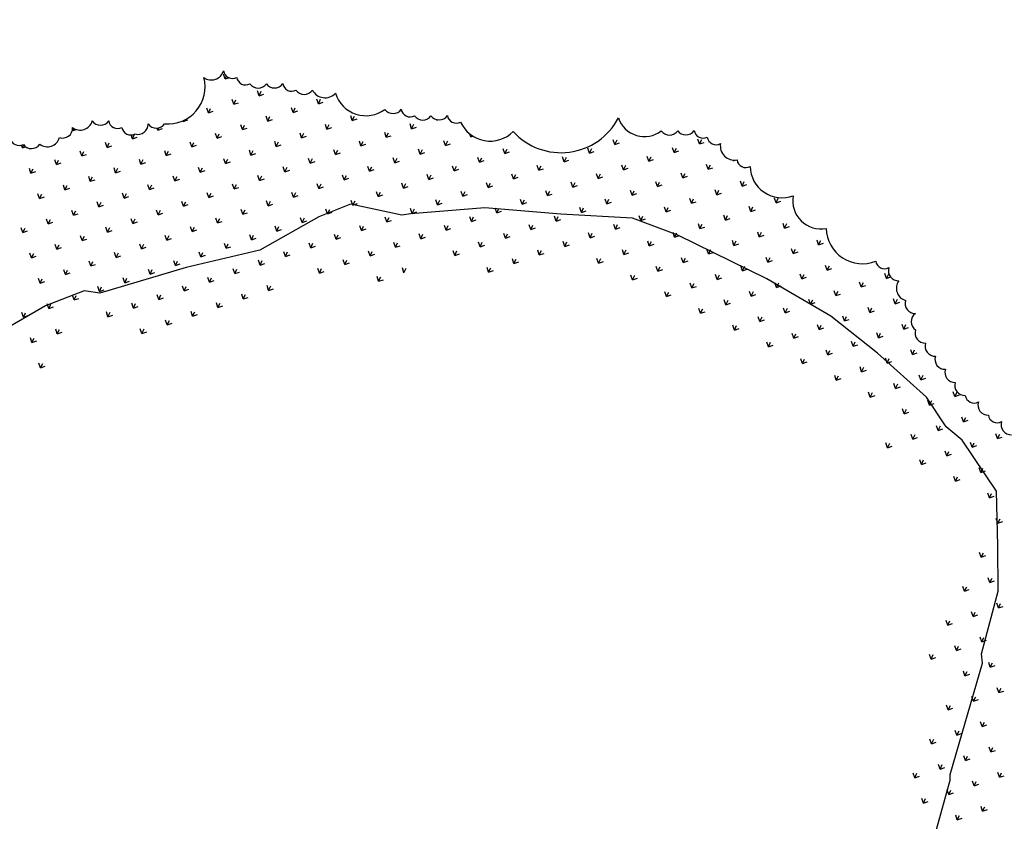
# Model space of a CAD drawing. Units: millimetres. Extents: x 1014 to 1303, y 2529 to 2690.
# Drawn here: x 1047 to 1048, y 2553 to 2553 of the extents above; entities that cross this region are included whole.
import ezdxf

# ---------------------------------------------------------------- set-up
doc = ezdxf.new("R2010")
doc.units = ezdxf.units.MM
doc.linetypes.add('DASHED2', pattern=[0.375, 0.25, -0.125])
doc.linetypes.add('DOT2', pattern=[0.125, 0, -0.125])
doc.layers.add('Line', color=255, linetype='Continuous', lineweight=25, transparency=0.5)

# ---------------------------------------------------------------- blocks, each defined once
blk = doc.blocks.new('PIEDRAS-0P')
at = {"color": 251}
for p, q in [((-0.36672, 0.18188), (-0.36859, 0.18188)), ((-0.36672, 0.18188), (-0.36804, 0.18321)), ((-0.36672, 0.18188), (-0.36804, 0.18056)), ((-0.35258, 0.18188), (-0.35445, 0.18188)), ((-0.35258, 0.18188), (-0.3539, 0.18321)), ((-0.35258, 0.18188), (-0.3539, 0.18056)), ((-0.37379, 0.17481), (-0.37566, 0.17481)), ((-0.37379, 0.17481), (-0.37511, 0.17614)), ((-0.37379, 0.17481), (-0.37511, 0.17349)), ((-0.35965, 0.17481), (-0.36152, 0.17481)), ((-0.35965, 0.17481), (-0.36097, 0.17614)), ((-0.35965, 0.17481), (-0.36097, 0.17349)), ((-0.3455, 0.17481), (-0.34738, 0.17481)), ((-0.3455, 0.17481), (-0.34683, 0.17614)), ((-0.3455, 0.17481), (-0.34683, 0.17349)), ((-0.395, 0.16774), (-0.39688, 0.16774)), ((-0.395, 0.16774), (-0.39633, 0.16907)), ((-0.395, 0.16774), (-0.39633, 0.16642)), ((-0.38086, 0.16774), (-0.38273, 0.16774)), ((-0.38086, 0.16774), (-0.38219, 0.16907)), ((-0.38086, 0.16774), (-0.38219, 0.16642)), ((-0.36672, 0.16774), (-0.36859, 0.16774)), ((-0.36672, 0.16774), (-0.36804, 0.16907)), ((-0.36672, 0.16774), (-0.36804, 0.16642)), ((-0.35258, 0.16774), (-0.35445, 0.16774)), ((-0.35258, 0.16774), (-0.3539, 0.16907)), ((-0.35258, 0.16774), (-0.3539, 0.16642)), ((-0.40207, 0.16067), (-0.4034, 0.162)), ((-0.38793, 0.16067), (-0.38926, 0.162)), ((-0.37379, 0.16067), (-0.37511, 0.162)), ((-0.35965, 0.16067), (-0.36097, 0.162)), ((-0.3455, 0.16067), (-0.34683, 0.162)), ((-0.40207, 0.16067), (-0.40395, 0.16067)), ((-0.40207, 0.16067), (-0.4034, 0.15934)), ((-0.38793, 0.16067), (-0.38981, 0.16067)), ((-0.38793, 0.16067), (-0.38926, 0.15934)), ((-0.37379, 0.16067), (-0.37566, 0.16067)), ((-0.37379, 0.16067), (-0.37511, 0.15934)), ((-0.35965, 0.16067), (-0.36152, 0.16067)), ((-0.35965, 0.16067), (-0.36097, 0.15934)), ((-0.3455, 0.16067), (-0.34738, 0.16067)), ((-0.3455, 0.16067), (-0.34683, 0.15934)), ((-0.42329, 0.1536), (-0.42461, 0.15493)), ((-0.40914, 0.1536), (-0.41047, 0.15493)), ((-0.395, 0.1536), (-0.39633, 0.15493)), ((-0.38086, 0.1536), (-0.38219, 0.15493)), ((-0.36672, 0.1536), (-0.36804, 0.15493)), ((-0.35258, 0.1536), (-0.3539, 0.15493)), ((-0.42329, 0.1536), (-0.42516, 0.1536)), ((-0.42329, 0.1536), (-0.42461, 0.15227)), ((-0.40914, 0.1536), (-0.41102, 0.1536)), ((-0.40914, 0.1536), (-0.41047, 0.15227)), ((-0.395, 0.1536), (-0.39688, 0.1536)), ((-0.395, 0.1536), (-0.39633, 0.15227)), ((-0.38086, 0.1536), (-0.38273, 0.1536)), ((-0.38086, 0.1536), (-0.38219, 0.15227)), ((-0.36672, 0.1536), (-0.36859, 0.1536)), ((-0.36672, 0.1536), (-0.36804, 0.15227)), ((-0.35258, 0.1536), (-0.35445, 0.1536)), ((-0.35258, 0.1536), (-0.3539, 0.15227)), ((-0.43036, 0.14653), (-0.43168, 0.14785)), ((-0.41622, 0.14653), (-0.41754, 0.14785)), ((-0.40207, 0.14653), (-0.4034, 0.14785)), ((-0.43036, 0.14653), (-0.43223, 0.14653)), ((-0.43036, 0.14653), (-0.43168, 0.1452)), ((-0.41622, 0.14653), (-0.41809, 0.14653)), ((-0.41622, 0.14653), (-0.41754, 0.1452)), ((-0.40207, 0.14653), (-0.40395, 0.14653)), ((-0.40207, 0.14653), (-0.4034, 0.1452)), ((-0.45157, 0.13946), (-0.4529, 0.14078)), ((-0.43743, 0.13946), (-0.43875, 0.14078)), ((-0.42329, 0.13946), (-0.42461, 0.14078)), ((-0.40914, 0.13946), (-0.41047, 0.14078)), ((-0.395, 0.13946), (-0.39633, 0.14078)), ((-0.45157, 0.13946), (-0.45345, 0.13946)), ((-0.45157, 0.13946), (-0.4529, 0.13813)), ((-0.43743, 0.13946), (-0.4393, 0.13946)), ((-0.43743, 0.13946), (-0.43875, 0.13813)), ((-0.42329, 0.13946), (-0.42516, 0.13946)), ((-0.42329, 0.13946), (-0.42461, 0.13813)), ((-0.40914, 0.13946), (-0.41102, 0.13946)), ((-0.40914, 0.13946), (-0.41047, 0.13813)), ((-0.395, 0.13946), (-0.39688, 0.13946)), ((-0.395, 0.13946), (-0.39633, 0.13813)), ((-0.45864, 0.13239), (-0.45997, 0.13371)), ((-0.45864, 0.13239), (-0.46052, 0.13239)), ((-0.45864, 0.13239), (-0.45997, 0.13106)), ((-0.47985, 0.12532), (-0.48173, 0.12532)), ((-0.47985, 0.12532), (-0.48118, 0.12664)), ((-0.47985, 0.12532), (-0.48118, 0.12399)), ((-0.46571, 0.12532), (-0.46759, 0.12532)), ((-0.46571, 0.12532), (-0.46704, 0.12664)), ((-0.46571, 0.12532), (-0.46704, 0.12399)), ((-0.47278, 0.11824), (-0.47466, 0.11824)), ((-0.47278, 0.11824), (-0.47411, 0.11957)), ((-0.47278, 0.11824), (-0.47411, 0.11692)), ((-0.45864, 0.11824), (-0.46052, 0.11824)), ((-0.45864, 0.11824), (-0.45997, 0.11957)), ((-0.45864, 0.11824), (-0.45997, 0.11692)), ((-0.47985, 0.11117), (-0.48173, 0.11117)), ((-0.47985, 0.11117), (-0.48118, 0.1125)), ((-0.47985, 0.11117), (-0.48118, 0.10985)), ((-0.46571, 0.11117), (-0.46759, 0.11117)), ((-0.46571, 0.11117), (-0.46704, 0.1125)), ((-0.46571, 0.11117), (-0.46704, 0.10985)), ((-0.48693, 0.1041), (-0.4888, 0.1041)), ((-0.48693, 0.1041), (-0.48825, 0.10543)), ((-0.48693, 0.1041), (-0.48825, 0.10278)), ((-0.47278, 0.1041), (-0.47466, 0.1041)), ((-0.47278, 0.1041), (-0.47411, 0.10543)), ((-0.47278, 0.1041), (-0.47411, 0.10278)), ((-0.45864, 0.1041), (-0.46052, 0.1041)), ((-0.45864, 0.1041), (-0.45997, 0.10543)), ((-0.45864, 0.1041), (-0.45997, 0.10278)), ((-0.47985, 0.09703), (-0.48173, 0.09703)), ((-0.47985, 0.09703), (-0.48118, 0.09836)), ((-0.47985, 0.09703), (-0.48118, 0.09571)), ((-0.46571, 0.09703), (-0.46759, 0.09703)), ((-0.46571, 0.09703), (-0.46704, 0.09836)), ((-0.46571, 0.09703), (-0.46704, 0.09571)), ((-0.48693, 0.08996), (-0.4888, 0.08996)), ((-0.48693, 0.08996), (-0.48825, 0.09129)), ((-0.48693, 0.08996), (-0.48825, 0.08863)), ((-0.47278, 0.08996), (-0.47466, 0.08996)), ((-0.47278, 0.08996), (-0.47411, 0.09129)), ((-0.47278, 0.08996), (-0.47411, 0.08863)), ((-0.45864, 0.08996), (-0.46052, 0.08996)), ((-0.45864, 0.08996), (-0.45997, 0.09129)), ((-0.45864, 0.08996), (-0.45997, 0.08863)), ((-0.494, 0.08289), (-0.49587, 0.08289)), ((-0.494, 0.08289), (-0.49532, 0.08421)), ((-0.494, 0.08289), (-0.49532, 0.08156)), ((-0.47985, 0.08289), (-0.48173, 0.08289)), ((-0.47985, 0.08289), (-0.48118, 0.08421)), ((-0.47985, 0.08289), (-0.48118, 0.08156)), ((-0.50107, 0.07582), (-0.50294, 0.07582)), ((-0.50107, 0.07582), (-0.50239, 0.07714)), ((-0.50107, 0.07582), (-0.50239, 0.07449)), ((-0.48693, 0.07582), (-0.4888, 0.07582)), ((-0.48693, 0.07582), (-0.48825, 0.07714)), ((-0.48693, 0.07582), (-0.48825, 0.07449)), ((-0.47278, 0.07582), (-0.47466, 0.07582)), ((-0.47278, 0.07582), (-0.47411, 0.07714)), ((-0.47278, 0.07582), (-0.47411, 0.07449)), ((-0.50814, 0.06875), (-0.50946, 0.07007)), ((-0.494, 0.06875), (-0.49532, 0.07007)), ((-0.47985, 0.06875), (-0.48118, 0.07007)), ((-0.50814, 0.06875), (-0.51001, 0.06875)), ((-0.50814, 0.06875), (-0.50946, 0.06742)), ((-0.494, 0.06875), (-0.49587, 0.06875)), ((-0.494, 0.06875), (-0.49532, 0.06742)), ((-0.47985, 0.06875), (-0.48173, 0.06875)), ((-0.47985, 0.06875), (-0.48118, 0.06742)), ((-0.51521, 0.06168), (-0.51636, 0.06282)), ((-0.50107, 0.06168), (-0.50239, 0.063)), ((-0.48693, 0.06168), (-0.48825, 0.063)), ((-0.47278, 0.06168), (-0.47411, 0.063)), ((-0.51521, 0.06168), (-0.51709, 0.06168)), ((-0.51521, 0.06168), (-0.51654, 0.06035)), ((-0.50107, 0.06168), (-0.50294, 0.06168)), ((-0.50107, 0.06168), (-0.50239, 0.06035)), ((-0.48693, 0.06168), (-0.4888, 0.06168)), ((-0.48693, 0.06168), (-0.48825, 0.06035)), ((-0.47278, 0.06168), (-0.47466, 0.06168)), ((-0.47278, 0.06168), (-0.47411, 0.06035)), ((-0.50814, 0.0546), (-0.50946, 0.05593)), ((-0.494, 0.0546), (-0.49532, 0.05593)), ((-0.47985, 0.0546), (-0.48118, 0.05593)), ((-0.50814, 0.0546), (-0.51001, 0.0546)), ((-0.50814, 0.0546), (-0.50946, 0.05328)), ((-0.494, 0.0546), (-0.49587, 0.0546)), ((-0.494, 0.0546), (-0.49532, 0.05328)), ((-0.47985, 0.0546), (-0.48173, 0.0546)), ((-0.47985, 0.0546), (-0.48118, 0.05328)), ((-0.50107, 0.04753), (-0.50239, 0.04886)), ((-0.48693, 0.04753), (-0.48825, 0.04886)), ((-0.47278, 0.04753), (-0.47411, 0.04886)), ((-0.50107, 0.04753), (-0.50294, 0.04753)), ((-0.50107, 0.04753), (-0.50239, 0.04621)), ((-0.48693, 0.04753), (-0.4888, 0.04753)), ((-0.48693, 0.04753), (-0.48825, 0.04621)), ((-0.47278, 0.04753), (-0.47466, 0.04753)), ((-0.47278, 0.04753), (-0.47411, 0.04621)), ((-0.50814, 0.04046), (-0.50946, 0.04179)), ((-0.494, 0.04046), (-0.49532, 0.04179)), ((-0.47985, 0.04046), (-0.48118, 0.04179)), ((-0.50814, 0.04046), (-0.51001, 0.04046)), ((-0.50814, 0.04046), (-0.50946, 0.03914)), ((-0.494, 0.04046), (-0.49587, 0.04046)), ((-0.494, 0.04046), (-0.49532, 0.03914)), ((-0.47985, 0.04046), (-0.48173, 0.04046)), ((-0.47985, 0.04046), (-0.48118, 0.03914)), ((-0.51521, 0.03339), (-0.51709, 0.03339)), ((-0.51521, 0.03339), (-0.51654, 0.03472)), ((-0.51521, 0.03339), (-0.51654, 0.03207)), ((-0.50107, 0.03339), (-0.50294, 0.03339)), ((-0.50107, 0.03339), (-0.50239, 0.03472)), ((-0.50107, 0.03339), (-0.50239, 0.03207)), ((-0.48693, 0.03339), (-0.4888, 0.03339)), ((-0.48693, 0.03339), (-0.48825, 0.03472)), ((-0.48693, 0.03339), (-0.48825, 0.03207)), ((-0.47278, 0.03339), (-0.47466, 0.03339)), ((-0.47278, 0.03339), (-0.47411, 0.03472)), ((-0.47278, 0.03339), (-0.47411, 0.03207)), ((-0.50814, 0.02632), (-0.51001, 0.02632)), ((-0.50814, 0.02632), (-0.50946, 0.02765)), ((-0.50814, 0.02632), (-0.50946, 0.02499)), ((-0.494, 0.02632), (-0.49587, 0.02632)), ((-0.494, 0.02632), (-0.49532, 0.02765)), ((-0.494, 0.02632), (-0.49532, 0.02499)), ((-0.47985, 0.02632), (-0.48173, 0.02632)), ((-0.47985, 0.02632), (-0.48118, 0.02765)), ((-0.47985, 0.02632), (-0.48118, 0.02499)), ((-0.51521, 0.01925), (-0.51709, 0.01925)), ((-0.51521, 0.01925), (-0.51654, 0.02057)), ((-0.51521, 0.01925), (-0.51654, 0.01792)), ((-0.50107, 0.01925), (-0.50294, 0.01925)), ((-0.50107, 0.01925), (-0.50239, 0.02057)), ((-0.50107, 0.01925), (-0.50239, 0.01792)), ((-0.48693, 0.01925), (-0.4888, 0.01925)), ((-0.48693, 0.01925), (-0.48825, 0.02057)), ((-0.48693, 0.01925), (-0.48825, 0.01792)), ((-0.47278, 0.01925), (-0.47466, 0.01925)), ((-0.47278, 0.01925), (-0.47411, 0.02057)), ((-0.47278, 0.01925), (-0.47411, 0.01792)), ((-0.52228, 0.01218), (-0.52416, 0.01218)), ((-0.52228, 0.01218), (-0.52361, 0.0135)), ((-0.52228, 0.01218), (-0.52361, 0.01085)), ((-0.50814, 0.01218), (-0.51001, 0.01218)), ((-0.50814, 0.01218), (-0.50946, 0.0135)), ((-0.50814, 0.01218), (-0.50946, 0.01085)), ((-0.494, 0.01218), (-0.49587, 0.01218)), ((-0.494, 0.01218), (-0.49532, 0.0135)), ((-0.494, 0.01218), (-0.49532, 0.01085)), ((-0.47985, 0.01218), (-0.48173, 0.01218)), ((-0.47985, 0.01218), (-0.48118, 0.0135)), ((-0.47985, 0.01218), (-0.48118, 0.01085)), ((-0.51521, 0.00511), (-0.51709, 0.00511)), ((-0.51521, 0.00511), (-0.51654, 0.00643)), ((-0.51521, 0.00511), (-0.51654, 0.00378)), ((-0.50107, 0.00511), (-0.50294, 0.00511)), ((-0.50107, 0.00511), (-0.50239, 0.00643)), ((-0.50107, 0.00511), (-0.50239, 0.00378)), ((-0.48693, 0.00511), (-0.4888, 0.00511)), ((-0.48693, 0.00511), (-0.48825, 0.00643)), ((-0.48693, 0.00511), (-0.48825, 0.00378)), ((-0.47278, 0.00511), (-0.47466, 0.00511)), ((-0.47278, 0.00511), (-0.47411, 0.00643)), ((-0.47278, 0.00511), (-0.47411, 0.00378)), ((-0.52228, -0.00196), (-0.52416, -0.00196)), ((-0.52228, -0.00196), (-0.52361, -0.00064)), ((-0.52228, -0.00196), (-0.52361, -0.00329)), ((-0.50814, -0.00196), (-0.51001, -0.00196)), ((-0.50814, -0.00196), (-0.50946, -0.00064)), ((-0.50814, -0.00196), (-0.50946, -0.00329)), ((-0.494, -0.00196), (-0.49587, -0.00196)), ((-0.494, -0.00196), (-0.49532, -0.00064)), ((-0.494, -0.00196), (-0.49532, -0.00329)), ((-0.47985, -0.00196), (-0.48173, -0.00196)), ((-0.47985, -0.00196), (-0.48118, -0.00064)), ((-0.47985, -0.00196), (-0.48118, -0.00329)), ((-0.52935, -0.00904), (-0.52981, -0.00858)), ((-0.52935, -0.00904), (-0.52959, -0.00904)), ((-0.52935, -0.00904), (-0.52952, -0.0092)), ((-0.51521, -0.00904), (-0.51709, -0.00904)), ((-0.51521, -0.00904), (-0.51654, -0.00771)), ((-0.51521, -0.00904), (-0.51654, -0.01036)), ((-0.50107, -0.00904), (-0.50294, -0.00904)), ((-0.50107, -0.00904), (-0.50239, -0.00771)), ((-0.50107, -0.00904), (-0.50239, -0.01036)), ((-0.48693, -0.00904), (-0.4888, -0.00904)), ((-0.48693, -0.00904), (-0.48825, -0.00771)), ((-0.48693, -0.00904), (-0.48825, -0.01036)), ((-0.47278, -0.00904), (-0.47466, -0.00904)), ((-0.47278, -0.00904), (-0.47411, -0.00771)), ((-0.47278, -0.00904), (-0.47411, -0.01036)), ((-0.52228, -0.01611), (-0.52416, -0.01611)), ((-0.52228, -0.01611), (-0.52361, -0.01478)), ((-0.52228, -0.01611), (-0.52361, -0.01743)), ((-0.50814, -0.01611), (-0.51001, -0.01611)), ((-0.50814, -0.01611), (-0.50946, -0.01478)), ((-0.50814, -0.01611), (-0.50946, -0.01743)), ((-0.494, -0.01611), (-0.49587, -0.01611)), ((-0.494, -0.01611), (-0.49532, -0.01478)), ((-0.494, -0.01611), (-0.49532, -0.01743)), ((-0.47985, -0.01611), (-0.48173, -0.01611)), ((-0.47985, -0.01611), (-0.48118, -0.01478)), ((-0.47985, -0.01611), (-0.48118, -0.01743)), ((-0.52935, -0.02318), (-0.53068, -0.02185)), ((-0.51521, -0.02318), (-0.51654, -0.02185)), ((-0.50107, -0.02318), (-0.50239, -0.02185)), ((-0.48693, -0.02318), (-0.48825, -0.02185)), ((-0.47278, -0.02318), (-0.47411, -0.02185)), ((-0.52935, -0.02318), (-0.53123, -0.02318)), ((-0.52935, -0.02318), (-0.53068, -0.0245)), ((-0.51521, -0.02318), (-0.51709, -0.02318)), ((-0.51521, -0.02318), (-0.51654, -0.0245)), ((-0.50107, -0.02318), (-0.50294, -0.02318)), ((-0.50107, -0.02318), (-0.50239, -0.0245)), ((-0.48693, -0.02318), (-0.4888, -0.02318)), ((-0.48693, -0.02318), (-0.48825, -0.0245)), ((-0.47278, -0.02318), (-0.47466, -0.02318)), ((-0.47278, -0.02318), (-0.47411, -0.0245)), ((-0.52228, -0.03025), (-0.52361, -0.02892)), ((-0.50814, -0.03025), (-0.50946, -0.02892)), ((-0.494, -0.03025), (-0.49532, -0.02892)), ((-0.47985, -0.03025), (-0.48118, -0.02892)), ((-0.52228, -0.03025), (-0.52416, -0.03025)), ((-0.52228, -0.03025), (-0.52361, -0.03157)), ((-0.50814, -0.03025), (-0.51001, -0.03025)), ((-0.50814, -0.03025), (-0.50946, -0.03157)), ((-0.494, -0.03025), (-0.49587, -0.03025)), ((-0.494, -0.03025), (-0.49532, -0.03157)), ((-0.47985, -0.03025), (-0.48173, -0.03025)), ((-0.47985, -0.03025), (-0.48118, -0.03157)), ((-0.51521, -0.03732), (-0.51654, -0.03599)), ((-0.50107, -0.03732), (-0.50239, -0.03599)), ((-0.48693, -0.03732), (-0.48825, -0.03599)), ((-0.47278, -0.03732), (-0.47411, -0.03599)), ((-0.51521, -0.03732), (-0.51709, -0.03732)), ((-0.51521, -0.03732), (-0.51654, -0.03865)), ((-0.50107, -0.03732), (-0.50294, -0.03732)), ((-0.50107, -0.03732), (-0.50239, -0.03865)), ((-0.48693, -0.03732), (-0.4888, -0.03732)), ((-0.48693, -0.03732), (-0.48825, -0.03865)), ((-0.47278, -0.03732), (-0.47466, -0.03732)), ((-0.47278, -0.03732), (-0.47411, -0.03865)), ((-0.50814, -0.04439), (-0.50946, -0.04306)), ((-0.494, -0.04439), (-0.49532, -0.04306)), ((-0.47985, -0.04439), (-0.48118, -0.04306)), ((-0.50814, -0.04439), (-0.51001, -0.04439)), ((-0.50814, -0.04439), (-0.50946, -0.04572)), ((-0.494, -0.04439), (-0.49587, -0.04439)), ((-0.494, -0.04439), (-0.49532, -0.04572)), ((-0.47985, -0.04439), (-0.48173, -0.04439)), ((-0.47985, -0.04439), (-0.48118, -0.04572)), ((-0.51521, -0.05146), (-0.51709, -0.05146)), ((-0.51521, -0.05146), (-0.51654, -0.05014)), ((-0.51521, -0.05146), (-0.51654, -0.05279)), ((-0.50107, -0.05146), (-0.50294, -0.05146)), ((-0.50107, -0.05146), (-0.50239, -0.05014)), ((-0.50107, -0.05146), (-0.50239, -0.05279)), ((-0.48693, -0.05146), (-0.4888, -0.05146)), ((-0.48693, -0.05146), (-0.48825, -0.05014)), ((-0.48693, -0.05146), (-0.48825, -0.05279)), ((-0.47278, -0.05146), (-0.47466, -0.05146)), ((-0.47278, -0.05146), (-0.47411, -0.05014)), ((-0.47278, -0.05146), (-0.47411, -0.05279)), ((-0.50814, -0.05853), (-0.51001, -0.05853)), ((-0.50814, -0.05853), (-0.50946, -0.05721)), ((-0.50814, -0.05853), (-0.50946, -0.05986)), ((-0.494, -0.05853), (-0.49587, -0.05853)), ((-0.494, -0.05853), (-0.49532, -0.05721)), ((-0.494, -0.05853), (-0.49532, -0.05986)), ((-0.47985, -0.05853), (-0.48173, -0.05853)), ((-0.47985, -0.05853), (-0.48118, -0.05721)), ((-0.47985, -0.05853), (-0.48118, -0.05986)), ((-0.46571, -0.05853), (-0.46759, -0.05853)), ((-0.46571, -0.05853), (-0.46704, -0.05721)), ((-0.46571, -0.05853), (-0.46704, -0.05986)), ((-0.50107, -0.0656), (-0.50294, -0.0656)), ((-0.50107, -0.0656), (-0.50239, -0.06428)), ((-0.50107, -0.0656), (-0.50239, -0.06693)), ((-0.48693, -0.0656), (-0.4888, -0.0656)), ((-0.48693, -0.0656), (-0.48825, -0.06428)), ((-0.48693, -0.0656), (-0.48825, -0.06693)), ((-0.47278, -0.0656), (-0.47466, -0.0656)), ((-0.47278, -0.0656), (-0.47411, -0.06428)), ((-0.47278, -0.0656), (-0.47411, -0.06693)), ((-0.45864, -0.0656), (-0.46052, -0.0656)), ((-0.45864, -0.0656), (-0.45997, -0.06428)), ((-0.45864, -0.0656), (-0.45997, -0.06693)), ((-0.494, -0.07267), (-0.49587, -0.07267)), ((-0.494, -0.07267), (-0.49532, -0.07135)), ((-0.494, -0.07267), (-0.49532, -0.074)), ((-0.47985, -0.07267), (-0.48173, -0.07267)), ((-0.47985, -0.07267), (-0.48118, -0.07135)), ((-0.47985, -0.07267), (-0.48118, -0.074)), ((-0.46571, -0.07267), (-0.46759, -0.07267)), ((-0.46571, -0.07267), (-0.46704, -0.07135)), ((-0.46571, -0.07267), (-0.46704, -0.074)), ((-0.45157, -0.07267), (-0.45345, -0.07267)), ((-0.45157, -0.07267), (-0.4529, -0.07135)), ((-0.45157, -0.07267), (-0.4529, -0.074)), ((-0.50107, -0.07975), (-0.50108, -0.07973)), ((-0.50107, -0.07975), (-0.50108, -0.07976)), ((-0.50107, -0.07975), (-0.50108, -0.07975)), ((-0.48693, -0.07975), (-0.4888, -0.07975)), ((-0.48693, -0.07975), (-0.48825, -0.07842)), ((-0.48693, -0.07975), (-0.48825, -0.08107)), ((-0.47278, -0.07975), (-0.47466, -0.07975)), ((-0.47278, -0.07975), (-0.47411, -0.07842)), ((-0.47278, -0.07975), (-0.47411, -0.08107)), ((-0.45864, -0.07975), (-0.46052, -0.07975)), ((-0.45864, -0.07975), (-0.45997, -0.07842)), ((-0.45864, -0.07975), (-0.45997, -0.08107)), ((-0.494, -0.08682), (-0.49587, -0.08682)), ((-0.494, -0.08682), (-0.49532, -0.08549)), ((-0.494, -0.08682), (-0.49532, -0.08814)), ((-0.47985, -0.08682), (-0.48173, -0.08682)), ((-0.47985, -0.08682), (-0.48118, -0.08549)), ((-0.47985, -0.08682), (-0.48118, -0.08814)), ((-0.46571, -0.08682), (-0.46759, -0.08682)), ((-0.46571, -0.08682), (-0.46704, -0.08549)), ((-0.46571, -0.08682), (-0.46704, -0.08814)), ((-0.45157, -0.08682), (-0.45345, -0.08682)), ((-0.45157, -0.08682), (-0.4529, -0.08549)), ((-0.45157, -0.08682), (-0.4529, -0.08814)), ((-0.48693, -0.09389), (-0.4888, -0.09389)), ((-0.48693, -0.09389), (-0.48825, -0.09256)), ((-0.48693, -0.09389), (-0.48825, -0.09521)), ((-0.47278, -0.09389), (-0.47466, -0.09389)), ((-0.47278, -0.09389), (-0.47411, -0.09256)), ((-0.47278, -0.09389), (-0.47411, -0.09521)), ((-0.45864, -0.09389), (-0.46052, -0.09389)), ((-0.45864, -0.09389), (-0.45997, -0.09256)), ((-0.45864, -0.09389), (-0.45997, -0.09521)), ((-0.494, -0.10096), (-0.49477, -0.10173)), ((-0.494, -0.10096), (-0.49463, -0.10096)), ((-0.494, -0.10096), (-0.49456, -0.1004)), ((-0.47985, -0.10096), (-0.48173, -0.10096)), ((-0.47985, -0.10096), (-0.48118, -0.09963)), ((-0.47985, -0.10096), (-0.48118, -0.10229)), ((-0.46571, -0.10096), (-0.46759, -0.10096)), ((-0.46571, -0.10096), (-0.46704, -0.09963)), ((-0.46571, -0.10096), (-0.46704, -0.10229)), ((-0.45157, -0.10096), (-0.45345, -0.10096)), ((-0.45157, -0.10096), (-0.4529, -0.09963)), ((-0.45157, -0.10096), (-0.4529, -0.10229)), ((-0.43743, -0.10096), (-0.4393, -0.10096)), ((-0.43743, -0.10096), (-0.43875, -0.10229)), ((-0.48693, -0.10803), (-0.4888, -0.10803)), ((-0.48693, -0.10803), (-0.48825, -0.1067)), ((-0.48693, -0.10803), (-0.48825, -0.10936)), ((-0.47278, -0.10803), (-0.47466, -0.10803)), ((-0.47278, -0.10803), (-0.47411, -0.1067)), ((-0.47278, -0.10803), (-0.47411, -0.10936)), ((-0.45864, -0.10803), (-0.46052, -0.10803)), ((-0.45864, -0.10803), (-0.45997, -0.1067)), ((-0.45864, -0.10803), (-0.45997, -0.10936)), ((-0.4445, -0.10803), (-0.44637, -0.10803)), ((-0.4445, -0.10803), (-0.44583, -0.1067)), ((-0.4445, -0.10803), (-0.44583, -0.10936)), ((-0.43036, -0.10803), (-0.43223, -0.10803)), ((-0.43036, -0.10803), (-0.43168, -0.1067)), ((-0.43036, -0.10803), (-0.43168, -0.10936)), ((-0.47985, -0.1151), (-0.48118, -0.11378)), ((-0.46571, -0.1151), (-0.46704, -0.11378)), ((-0.45157, -0.1151), (-0.4529, -0.11378)), ((-0.43743, -0.1151), (-0.43875, -0.11378)), ((-0.494, -0.1151), (-0.49421, -0.11489)), ((-0.494, -0.1151), (-0.49415, -0.1151)), ((-0.494, -0.1151), (-0.49412, -0.11522)), ((-0.47985, -0.1151), (-0.48173, -0.1151)), ((-0.47985, -0.1151), (-0.48118, -0.11643)), ((-0.46571, -0.1151), (-0.46759, -0.1151)), ((-0.46571, -0.1151), (-0.46704, -0.11643)), ((-0.45157, -0.1151), (-0.45345, -0.1151)), ((-0.45157, -0.1151), (-0.4529, -0.11643)), ((-0.43743, -0.1151), (-0.4393, -0.1151)), ((-0.43743, -0.1151), (-0.43875, -0.11643)), ((-0.48693, -0.12217), (-0.48825, -0.12085)), ((-0.47278, -0.12217), (-0.47411, -0.12085)), ((-0.45864, -0.12217), (-0.45997, -0.12085)), ((-0.4445, -0.12217), (-0.44583, -0.12085)), ((-0.43036, -0.12217), (-0.43168, -0.12085)), ((-0.48693, -0.12217), (-0.4888, -0.12217)), ((-0.48693, -0.12217), (-0.48825, -0.1235)), ((-0.47278, -0.12217), (-0.47466, -0.12217)), ((-0.47278, -0.12217), (-0.47411, -0.1235)), ((-0.45864, -0.12217), (-0.46052, -0.12217)), ((-0.45864, -0.12217), (-0.45997, -0.1235)), ((-0.4445, -0.12217), (-0.44637, -0.12217)), ((-0.4445, -0.12217), (-0.44583, -0.1235)), ((-0.43036, -0.12217), (-0.43223, -0.12217)), ((-0.43036, -0.12217), (-0.43168, -0.1235)), ((-0.47985, -0.12924), (-0.48118, -0.12792)), ((-0.46571, -0.12924), (-0.46704, -0.12792)), ((-0.45157, -0.12924), (-0.4529, -0.12792)), ((-0.43743, -0.12924), (-0.43875, -0.12792)), ((-0.42329, -0.12924), (-0.42461, -0.12792)), ((-0.47985, -0.12924), (-0.48173, -0.12924)), ((-0.47985, -0.12924), (-0.48118, -0.13057)), ((-0.46571, -0.12924), (-0.46759, -0.12924)), ((-0.46571, -0.12924), (-0.46704, -0.13057)), ((-0.45157, -0.12924), (-0.45345, -0.12924)), ((-0.45157, -0.12924), (-0.4529, -0.13057)), ((-0.43743, -0.12924), (-0.4393, -0.12924)), ((-0.43743, -0.12924), (-0.43875, -0.13057)), ((-0.42329, -0.12924), (-0.42516, -0.12924)), ((-0.42329, -0.12924), (-0.42461, -0.13057)), ((-0.47278, -0.13631), (-0.47411, -0.13499)), ((-0.45864, -0.13631), (-0.45997, -0.13499)), ((-0.4445, -0.13631), (-0.44583, -0.13499)), ((-0.43036, -0.13631), (-0.43168, -0.13499)), ((-0.47278, -0.13631), (-0.47466, -0.13631)), ((-0.47278, -0.13631), (-0.47411, -0.13764)), ((-0.45864, -0.13631), (-0.46052, -0.13631)), ((-0.45864, -0.13631), (-0.45997, -0.13764)), ((-0.4445, -0.13631), (-0.44637, -0.13631)), ((-0.4445, -0.13631), (-0.44583, -0.13764)), ((-0.43036, -0.13631), (-0.43223, -0.13631)), ((-0.43036, -0.13631), (-0.43168, -0.13764)), ((-0.47985, -0.14339), (-0.48173, -0.14339)), ((-0.47985, -0.14339), (-0.48118, -0.14206)), ((-0.47985, -0.14339), (-0.48118, -0.14471)), ((-0.46571, -0.14339), (-0.46759, -0.14339)), ((-0.46571, -0.14339), (-0.46704, -0.14206)), ((-0.46571, -0.14339), (-0.46704, -0.14471)), ((-0.45157, -0.14339), (-0.45345, -0.14339)), ((-0.45157, -0.14339), (-0.4529, -0.14206)), ((-0.45157, -0.14339), (-0.4529, -0.14471)), ((-0.43743, -0.14339), (-0.4393, -0.14339)), ((-0.43743, -0.14339), (-0.43875, -0.14206)), ((-0.43743, -0.14339), (-0.43875, -0.14471)), ((-0.42329, -0.14339), (-0.42516, -0.14339)), ((-0.42329, -0.14339), (-0.42461, -0.14206)), ((-0.42329, -0.14339), (-0.42461, -0.14471)), ((-0.40914, -0.14339), (-0.41102, -0.14339)), ((-0.40914, -0.14339), (-0.41047, -0.14206)), ((-0.40914, -0.14339), (-0.41047, -0.14471)), ((-0.47278, -0.15046), (-0.47466, -0.15046)), ((-0.47278, -0.15046), (-0.47411, -0.14913)), ((-0.47278, -0.15046), (-0.47411, -0.15178)), ((-0.45864, -0.15046), (-0.46052, -0.15046)), ((-0.45864, -0.15046), (-0.45997, -0.14913)), ((-0.45864, -0.15046), (-0.45997, -0.15178)), ((-0.4445, -0.15046), (-0.44637, -0.15046)), ((-0.4445, -0.15046), (-0.44583, -0.14913)), ((-0.4445, -0.15046), (-0.44583, -0.15178)), ((-0.43036, -0.15046), (-0.43223, -0.15046)), ((-0.43036, -0.15046), (-0.43168, -0.14913)), ((-0.43036, -0.15046), (-0.43168, -0.15178)), ((-0.41622, -0.15046), (-0.41809, -0.15046)), ((-0.41622, -0.15046), (-0.41754, -0.14913)), ((-0.41622, -0.15046), (-0.41754, -0.15178)), ((-0.40207, -0.15046), (-0.40395, -0.15046)), ((-0.40207, -0.15046), (-0.4034, -0.14913)), ((-0.40207, -0.15046), (-0.4034, -0.15178)), ((-0.47985, -0.15753), (-0.48173, -0.15753)), ((-0.47985, -0.15753), (-0.48118, -0.1562)), ((-0.47985, -0.15753), (-0.48118, -0.15885)), ((-0.46571, -0.15753), (-0.46759, -0.15753)), ((-0.46571, -0.15753), (-0.46704, -0.1562)), ((-0.46571, -0.15753), (-0.46704, -0.15885)), ((-0.45157, -0.15753), (-0.45345, -0.15753)), ((-0.45157, -0.15753), (-0.4529, -0.1562)), ((-0.45157, -0.15753), (-0.4529, -0.15885)), ((-0.43743, -0.15753), (-0.4393, -0.15753)), ((-0.43743, -0.15753), (-0.43875, -0.1562)), ((-0.43743, -0.15753), (-0.43875, -0.15885)), ((-0.42329, -0.15753), (-0.42516, -0.15753)), ((-0.42329, -0.15753), (-0.42461, -0.1562)), ((-0.42329, -0.15753), (-0.42461, -0.15885)), ((-0.40914, -0.15753), (-0.41102, -0.15753)), ((-0.40914, -0.15753), (-0.41047, -0.1562)), ((-0.40914, -0.15753), (-0.41047, -0.15885)), ((-0.395, -0.15753), (-0.39688, -0.15753)), ((-0.395, -0.15753), (-0.39633, -0.1562)), ((-0.395, -0.15753), (-0.39633, -0.15885)), ((-0.47278, -0.1646), (-0.47466, -0.1646)), ((-0.47278, -0.1646), (-0.47411, -0.16327)), ((-0.47278, -0.1646), (-0.47411, -0.16592)), ((-0.45864, -0.1646), (-0.46052, -0.1646)), ((-0.45864, -0.1646), (-0.45997, -0.16327)), ((-0.45864, -0.1646), (-0.45997, -0.16592)), ((-0.4445, -0.1646), (-0.44637, -0.1646)), ((-0.4445, -0.1646), (-0.44583, -0.16327)), ((-0.4445, -0.1646), (-0.44583, -0.16592)), ((-0.43036, -0.1646), (-0.43223, -0.1646)), ((-0.43036, -0.1646), (-0.43168, -0.16327)), ((-0.43036, -0.1646), (-0.43168, -0.16592)), ((-0.41622, -0.1646), (-0.41809, -0.1646)), ((-0.41622, -0.1646), (-0.41754, -0.16327)), ((-0.41622, -0.1646), (-0.41754, -0.16592)), ((-0.40207, -0.1646), (-0.40395, -0.1646)), ((-0.40207, -0.1646), (-0.4034, -0.16327)), ((-0.40207, -0.1646), (-0.4034, -0.16592)), ((-0.38793, -0.1646), (-0.38981, -0.1646)), ((-0.38793, -0.1646), (-0.38926, -0.16327)), ((-0.38793, -0.1646), (-0.38926, -0.16592)), ((-0.46571, -0.17167), (-0.46759, -0.17167)), ((-0.46571, -0.17167), (-0.46704, -0.17034)), ((-0.46571, -0.17167), (-0.46704, -0.173)), ((-0.45157, -0.17167), (-0.45345, -0.17167)), ((-0.45157, -0.17167), (-0.4529, -0.17034)), ((-0.45157, -0.17167), (-0.4529, -0.173)), ((-0.43743, -0.17167), (-0.4393, -0.17167)), ((-0.43743, -0.17167), (-0.43875, -0.17034)), ((-0.43743, -0.17167), (-0.43875, -0.173)), ((-0.42329, -0.17167), (-0.42516, -0.17167)), ((-0.42329, -0.17167), (-0.42461, -0.17034)), ((-0.42329, -0.17167), (-0.42461, -0.173)), ((-0.40914, -0.17167), (-0.41102, -0.17167)), ((-0.40914, -0.17167), (-0.41047, -0.17034)), ((-0.40914, -0.17167), (-0.41047, -0.173)), ((-0.395, -0.17167), (-0.39688, -0.17167)), ((-0.395, -0.17167), (-0.39633, -0.17034)), ((-0.395, -0.17167), (-0.39633, -0.173)), ((-0.38086, -0.17167), (-0.38273, -0.17167)), ((-0.38086, -0.17167), (-0.38219, -0.17034)), ((-0.38086, -0.17167), (-0.38219, -0.173)), ((-0.47278, -0.17874), (-0.47466, -0.17874)), ((-0.47278, -0.17874), (-0.47411, -0.17742)), ((-0.47278, -0.17874), (-0.47411, -0.18007)), ((-0.45864, -0.17874), (-0.46052, -0.17874)), ((-0.45864, -0.17874), (-0.45997, -0.17742)), ((-0.45864, -0.17874), (-0.45997, -0.18007)), ((-0.4445, -0.17874), (-0.44637, -0.17874)), ((-0.4445, -0.17874), (-0.44583, -0.17742)), ((-0.4445, -0.17874), (-0.44583, -0.18007)), ((-0.43036, -0.17874), (-0.43223, -0.17874)), ((-0.43036, -0.17874), (-0.43168, -0.17742)), ((-0.43036, -0.17874), (-0.43168, -0.18007)), ((-0.41622, -0.17874), (-0.41809, -0.17874)), ((-0.41622, -0.17874), (-0.41754, -0.17742)), ((-0.41622, -0.17874), (-0.41754, -0.18007)), ((-0.40207, -0.17874), (-0.40395, -0.17874)), ((-0.40207, -0.17874), (-0.4034, -0.17742)), ((-0.40207, -0.17874), (-0.4034, -0.18007)), ((-0.38793, -0.17874), (-0.38981, -0.17874)), ((-0.38793, -0.17874), (-0.38926, -0.17742)), ((-0.38793, -0.17874), (-0.38926, -0.18007)), ((-0.37379, -0.17874), (-0.37566, -0.17874)), ((-0.37379, -0.17874), (-0.37511, -0.17742)), ((-0.37379, -0.17874), (-0.37511, -0.18007)), ((-0.46571, -0.18581), (-0.46759, -0.18581)), ((-0.46571, -0.18581), (-0.46704, -0.18449)), ((-0.46571, -0.18581), (-0.46704, -0.18714)), ((-0.45157, -0.18581), (-0.45345, -0.18581)), ((-0.45157, -0.18581), (-0.4529, -0.18449)), ((-0.45157, -0.18581), (-0.4529, -0.18714)), ((-0.43743, -0.18581), (-0.4393, -0.18581)), ((-0.43743, -0.18581), (-0.43875, -0.18449)), ((-0.43743, -0.18581), (-0.43875, -0.18714)), ((-0.42329, -0.18581), (-0.42516, -0.18581)), ((-0.42329, -0.18581), (-0.42461, -0.18449)), ((-0.42329, -0.18581), (-0.42461, -0.18714)), ((-0.40914, -0.18581), (-0.41102, -0.18581)), ((-0.40914, -0.18581), (-0.41047, -0.18449)), ((-0.40914, -0.18581), (-0.41047, -0.18714)), ((-0.395, -0.18581), (-0.39688, -0.18581)), ((-0.395, -0.18581), (-0.39633, -0.18449)), ((-0.395, -0.18581), (-0.39633, -0.18714)), ((-0.38086, -0.18581), (-0.38273, -0.18581)), ((-0.38086, -0.18581), (-0.38219, -0.18449)), ((-0.38086, -0.18581), (-0.38219, -0.18714)), ((-0.47278, -0.19288), (-0.47411, -0.19421)), ((-0.47278, -0.19288), (-0.47392, -0.19288)), ((-0.47278, -0.19288), (-0.47381, -0.19186)), ((-0.45864, -0.19288), (-0.46052, -0.19288)), ((-0.45864, -0.19288), (-0.45997, -0.19156)), ((-0.45864, -0.19288), (-0.45997, -0.19421)), ((-0.4445, -0.19288), (-0.44637, -0.19288)), ((-0.4445, -0.19288), (-0.44583, -0.19156)), ((-0.4445, -0.19288), (-0.44583, -0.19421)), ((-0.43036, -0.19288), (-0.43223, -0.19288)), ((-0.43036, -0.19288), (-0.43168, -0.19156)), ((-0.43036, -0.19288), (-0.43168, -0.19421)), ((-0.41622, -0.19288), (-0.41809, -0.19288)), ((-0.41622, -0.19288), (-0.41754, -0.19156)), ((-0.41622, -0.19288), (-0.41754, -0.19421)), ((-0.40207, -0.19288), (-0.40395, -0.19288)), ((-0.40207, -0.19288), (-0.4034, -0.19156)), ((-0.40207, -0.19288), (-0.4034, -0.19421)), ((-0.38793, -0.19288), (-0.38981, -0.19288)), ((-0.38793, -0.19288), (-0.38926, -0.19156)), ((-0.38793, -0.19288), (-0.38926, -0.19421)), ((-0.37379, -0.19288), (-0.37566, -0.19288)), ((-0.37379, -0.19288), (-0.37511, -0.19156)), ((-0.37379, -0.19288), (-0.37511, -0.19421)), ((-0.45157, -0.19995), (-0.4529, -0.19863)), ((-0.43743, -0.19995), (-0.43875, -0.19863)), ((-0.42329, -0.19995), (-0.42461, -0.19863)), ((-0.40914, -0.19995), (-0.41047, -0.19863)), ((-0.395, -0.19995), (-0.39633, -0.19863)), ((-0.38086, -0.19995), (-0.38219, -0.19863)), ((-0.45157, -0.19995), (-0.45196, -0.19995)), ((-0.45157, -0.19995), (-0.45175, -0.20013)), ((-0.43743, -0.19995), (-0.4393, -0.19995)), ((-0.43743, -0.19995), (-0.43875, -0.20128)), ((-0.42329, -0.19995), (-0.42516, -0.19995)), ((-0.42329, -0.19995), (-0.42461, -0.20128)), ((-0.40914, -0.19995), (-0.41102, -0.19995)), ((-0.40914, -0.19995), (-0.41047, -0.20128)), ((-0.395, -0.19995), (-0.39688, -0.19995)), ((-0.395, -0.19995), (-0.39633, -0.20128)), ((-0.38086, -0.19995), (-0.38273, -0.19995)), ((-0.38086, -0.19995), (-0.38219, -0.20128)), ((-0.4445, -0.20703), (-0.44583, -0.2057)), ((-0.43036, -0.20703), (-0.43168, -0.2057)), ((-0.41622, -0.20703), (-0.41754, -0.2057)), ((-0.40207, -0.20703), (-0.4034, -0.2057)), ((-0.38793, -0.20703), (-0.38926, -0.2057)), ((-0.37379, -0.20703), (-0.37511, -0.2057)), ((-0.35965, -0.20703), (-0.36097, -0.2057)), ((-0.3455, -0.20703), (-0.34683, -0.2057)), ((-0.4445, -0.20703), (-0.44545, -0.20703)), ((-0.4445, -0.20703), (-0.44506, -0.20758)), ((-0.43036, -0.20703), (-0.43223, -0.20703)), ((-0.43036, -0.20703), (-0.43168, -0.20835)), ((-0.41622, -0.20703), (-0.41809, -0.20703)), ((-0.41622, -0.20703), (-0.41754, -0.20835)), ((-0.40207, -0.20703), (-0.40395, -0.20703)), ((-0.40207, -0.20703), (-0.4034, -0.20835)), ((-0.38793, -0.20703), (-0.38981, -0.20703)), ((-0.38793, -0.20703), (-0.38926, -0.20835)), ((-0.37379, -0.20703), (-0.37566, -0.20703)), ((-0.37379, -0.20703), (-0.37511, -0.20835)), ((-0.35965, -0.20703), (-0.36152, -0.20703)), ((-0.35965, -0.20703), (-0.36097, -0.20835)), ((-0.3455, -0.20703), (-0.34738, -0.20703)), ((-0.3455, -0.20703), (-0.34683, -0.20835)), ((-0.43743, -0.2141), (-0.43875, -0.21277)), ((-0.42329, -0.2141), (-0.42461, -0.21277)), ((-0.40914, -0.2141), (-0.41047, -0.21277)), ((-0.395, -0.2141), (-0.39633, -0.21277)), ((-0.38086, -0.2141), (-0.38219, -0.21277)), ((-0.36672, -0.2141), (-0.36804, -0.21277)), ((-0.35258, -0.2141), (-0.3539, -0.21277)), ((-0.43743, -0.2141), (-0.4393, -0.2141)), ((-0.43743, -0.2141), (-0.43848, -0.21515)), ((-0.42329, -0.2141), (-0.42516, -0.2141)), ((-0.42329, -0.2141), (-0.42461, -0.21542)), ((-0.40914, -0.2141), (-0.41102, -0.2141)), ((-0.40914, -0.2141), (-0.41047, -0.21542)), ((-0.395, -0.2141), (-0.39688, -0.2141)), ((-0.395, -0.2141), (-0.39633, -0.21542)), ((-0.38086, -0.2141), (-0.38273, -0.2141)), ((-0.38086, -0.2141), (-0.38219, -0.21542)), ((-0.36672, -0.2141), (-0.36859, -0.2141)), ((-0.36672, -0.2141), (-0.36804, -0.21542)), ((-0.35258, -0.2141), (-0.35445, -0.2141)), ((-0.35258, -0.2141), (-0.3539, -0.21542)), ((-0.43036, -0.22117), (-0.43168, -0.21984)), ((-0.41622, -0.22117), (-0.41754, -0.21984)), ((-0.40207, -0.22117), (-0.4034, -0.21984)), ((-0.38793, -0.22117), (-0.38926, -0.21984)), ((-0.37379, -0.22117), (-0.37511, -0.21984)), ((-0.35965, -0.22117), (-0.36097, -0.21984)), ((-0.43036, -0.22117), (-0.43223, -0.22117)), ((-0.43036, -0.22117), (-0.43168, -0.22249)), ((-0.41622, -0.22117), (-0.41809, -0.22117)), ((-0.41622, -0.22117), (-0.41754, -0.22249)), ((-0.40207, -0.22117), (-0.40395, -0.22117)), ((-0.40207, -0.22117), (-0.4034, -0.22249)), ((-0.38793, -0.22117), (-0.38981, -0.22117)), ((-0.38793, -0.22117), (-0.38926, -0.22249)), ((-0.37379, -0.22117), (-0.37566, -0.22117)), ((-0.37379, -0.22117), (-0.37511, -0.22249)), ((-0.35965, -0.22117), (-0.36152, -0.22117)), ((-0.35965, -0.22117), (-0.36097, -0.22249)), ((-0.42329, -0.22824), (-0.42461, -0.22691)), ((-0.40914, -0.22824), (-0.41047, -0.22691)), ((-0.395, -0.22824), (-0.39633, -0.22691)), ((-0.38086, -0.22824), (-0.38219, -0.22691)), ((-0.42329, -0.22824), (-0.42516, -0.22824)), ((-0.42329, -0.22824), (-0.42461, -0.22956)), ((-0.40914, -0.22824), (-0.41102, -0.22824)), ((-0.40914, -0.22824), (-0.41047, -0.22956)), ((-0.395, -0.22824), (-0.39688, -0.22824)), ((-0.395, -0.22824), (-0.39633, -0.22956)), ((-0.38086, -0.22824), (-0.38273, -0.22824)), ((-0.38086, -0.22824), (-0.38219, -0.22956)), ((-0.43036, -0.23531), (-0.43125, -0.23441)), ((-0.43036, -0.23531), (-0.4312, -0.23531)), ((-0.43036, -0.23531), (-0.4308, -0.23575)), ((-0.41622, -0.23531), (-0.41809, -0.23531)), ((-0.41622, -0.23531), (-0.41754, -0.23398)), ((-0.41622, -0.23531), (-0.41754, -0.23664)), ((-0.40207, -0.23531), (-0.40395, -0.23531)), ((-0.40207, -0.23531), (-0.4034, -0.23398)), ((-0.40207, -0.23531), (-0.4034, -0.23664)), ((-0.38793, -0.23531), (-0.38981, -0.23531)), ((-0.38793, -0.23531), (-0.38926, -0.23398)), ((-0.38793, -0.23531), (-0.38926, -0.23664)), ((-0.40914, -0.24238), (-0.41102, -0.24238)), ((-0.40914, -0.24238), (-0.41047, -0.24105)), ((-0.40914, -0.24238), (-0.41047, -0.24371)), ((-0.41622, -0.24945), (-0.41741, -0.24945)), ((-0.41622, -0.24945), (-0.41713, -0.24854)), ((-0.41622, -0.24945), (-0.41696, -0.2502))]:
    blk.add_line(p, q, dxfattribs=at)
at = {"color": 2}
blk.add_lwpolyline([(-0.41753, -0.25519, 0.520567), (-0.41753, -0.2497, 0.520567), (-0.42028, -0.2442, 0.520567), (-0.42577, -0.23871, 0.520567), (-0.43127, -0.23596, 0.520567), (-0.43676, -0.23047, 0.520567), (-0.43951, -0.22498, 0.520567), (-0.43951, -0.21948, 0.520567), (-0.43951, -0.21399, 0.520567), (-0.44501, -0.21124, 0.520567), (-0.44776, -0.20575, 0.520567), (-0.46974, -0.20025, 0.520567), (-0.47524, -0.19476, 0.520567), (-0.47524, -0.18927, 0.520567), (-0.47524, -0.18377, 0.520567), (-0.47799, -0.17828, 0.520567), (-0.48073, -0.17279, 0.520567), (-0.48073, -0.16729, 0.520567), (-0.48348, -0.1618, 0.520567), (-0.48623, -0.15356, 0.520567), (-0.48898, -0.13433, 0.520567), (-0.49173, -0.12884, 0.520567), (-0.49173, -0.12334, 0.520567), (-0.49447, -0.11785, 0.520567), (-0.49722, -0.11235, 0.520567), (-0.49722, -0.10686, 0.520567), (-0.50272, -0.08763, 0.520567), (-0.5247, -0.05467, 0.520567), (-0.52745, -0.03819, 0.520567), (-0.5302, -0.03269, 0.520567), (-0.53295, -0.0272, 0.520567), (-0.53295, -0.02171, 0.520567), (-0.53295, -0.01621, 0.520567), (-0.5302, -0.00797, 0.520567), (-0.5302, -0.00248, 0.520567), (-0.52745, 0.01675, 0.520567), (-0.52195, 0.03323, 0.520567), (-0.51921, 0.05521, 0.520567), (-0.51921, 0.0607, 0.520567), (-0.51646, 0.06619, 0.520567), (-0.51096, 0.07169, 0.520567), (-0.50821, 0.07718, 0.520567), (-0.50272, 0.07993, 0.520567), (-0.49997, 0.08542, 0.520567), (-0.49722, 0.09092, 0.520567), (-0.49447, 0.09641, 0.520567), (-0.49173, 0.1019, 0.520567), (-0.48898, 0.1074, 0.520567), (-0.48898, 0.11289, 0.520567), (-0.48623, 0.11838, 0.520567), (-0.48623, 0.12388, 0.520567), (-0.48348, 0.12937, 0.520567)], format="xyb", dxfattribs=at)
blk.add_lwpolyline([(-0.33196, 0.17068), (-0.3576, 0.16593), (-0.3595, 0.16498), (-0.40223, 0.15739), (-0.40508, 0.15549), (-0.42881, 0.15075), (-0.42881, 0.15075), (-0.44401, 0.14315), (-0.46205, 0.13366), (-0.47344, 0.11373), (-0.47534, 0.10614), (-0.48199, 0.09475), (-0.48863, 0.07102), (-0.49338, 0.04919), (-0.49528, 0.02167), (-0.49528, -0.01535), (-0.49528, -0.01535), (-0.49338, -0.03338), (-0.48294, -0.05806), (-0.48294, -0.05806), (-0.47249, -0.08463), (-0.45825, -0.10836), (-0.45635, -0.11121), (-0.4516, -0.13019), (-0.44211, -0.13873), (-0.42122, -0.15297), (-0.40318, -0.1748), (-0.40318, -0.1748), (-0.38039, -0.19948), (-0.37849, -0.20517), (-0.3671, -0.21561), (-0.35285, -0.2251)])

msp = doc.modelspace()

# ---------------------------------------------------------------- linework, layer by layer
at = {"linetype": 'DASHED2'}
for radius, start, end in [(9.70518, 186.93003, 353.06997), (9.55518, 187.039366, 352.960634)]:
    msp.add_arc((1039.50469, 2555.33456), radius, start, end, dxfattribs=at)
at = {"color": 141, "linetype": 'DOT2', "true_color": 0xadddf7}
for radius, start, end in [(9.68018, 186.948015, 353.051985), (9.58018, 187.020903, 352.979097)]:
    msp.add_arc((1039.50469, 2555.33456), radius, start, end, dxfattribs=at)
for radius, start, end in [(9.65518, 186.966095, 353.033905), (9.60518, 187.002538, 352.997462)]:
    msp.add_arc((1039.50469, 2555.33456), radius, start, end)

# ---------------------------------------------------------------- block references
at = {"layer": 'Line', "xscale": 1.275670427641703, "yscale": 1.275670427641703, "zscale": 1.275670427641703, "rotation": 243.7623809864196}
msp.add_blockref('PIEDRAS-0P', (1047.43781, 2552.72653), dxfattribs=at)

doc.saveas('drawing.dxf')
